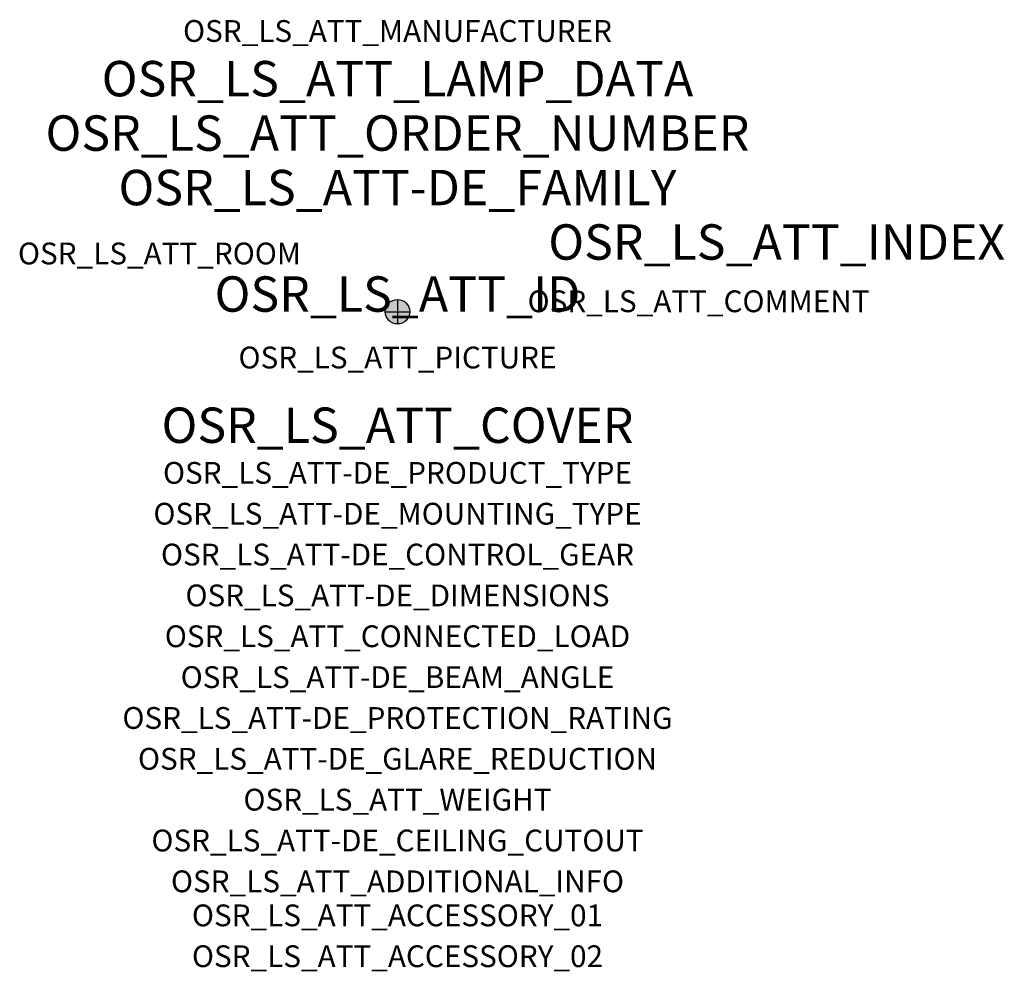
# Model space of a CAD drawing. Extents: x -1.39 to 2.23, y -2.42 to 1.07.
import ezdxf
from ezdxf.enums import TextEntityAlignment as Align

# ---------------------------------------------------------------- set-up
doc = ezdxf.new("R2010")
doc.units = 0
for name, color, linetype, true_color in [('osr_ls_att-de_beam_angle', 244, 'Continuous', 0xa02122), ('osr_ls_att-de_ceiling_cutout', 244, 'Continuous', 0xa02122), ('osr_ls_att-de_control_gear', 244, 'Continuous', 0xa02122), ('osr_ls_att-de_dimensions', 244, 'Continuous', 0xa02122), ('osr_ls_att-de_glare_reduction', 244, 'Continuous', 0xa02122), ('osr_ls_att-de_mounting_type', 244, 'Continuous', 0xa02122), ('osr_ls_att-de_product_type', 244, 'Continuous', 0xa02122), ('osr_ls_att-de_protection_rating', 244, 'Continuous', 0xa02122), ('osr_ls_att_accessory_01', 244, 'Continuous', 0xa02122), ('osr_ls_att_accessory_02', 244, 'Continuous', 0xa02122), ('osr_ls_att_additional_info', 244, 'Continuous', 0xa02122), ('osr_ls_att_comment', 244, 'Continuous', 0xa02122), ('osr_ls_att_connected_load', 244, 'Continuous', 0xa02122), ('osr_ls_att_cover', 244, 'Continuous', 0xa02122), ('osr_ls_att_id', 244, 'Continuous', 0xa02122), ('osr_ls_att_manufacturer', 244, 'Continuous', 0xa02122), ('osr_ls_att_picture', 244, 'Continuous', 0xa02122), ('osr_ls_att_room', 244, 'Continuous', 0xa02122), ('osr_ls_att_weight', 244, 'Continuous', 0xa02122)]:
    doc.layers.add(name, color=color, linetype=linetype, true_color=true_color)
for name, color, linetype in [('osr_ls_att-de_family', 7, 'Continuous'), ('osr_ls_att_index', 7, 'Continuous'), ('osr_ls_att_lamp_data', 7, 'Continuous'), ('osr_ls_att_order_number', 7, 'Continuous'), ('osr_ls_geo_contour', 7, 'Continuous'), ('osr_ls_geo_leo', 61, 'Continuous'), ('osr_ls_geo_snap', 61, 'Continuous')]:
    doc.layers.add(name, color=color, linetype=linetype)
doc.styles.add('osr_ls_txt_regular', font='txt')

msp = doc.modelspace()

# ---------------------------------------------------------------- hatches: boundary and pattern name
at = {"layer": 'osr_ls_geo_leo'}
h = msp.add_hatch(color=256, dxfattribs=at)
edge = h.paths.add_edge_path(flags=0)
edge.add_arc((0, 0), 0.045, 0, 360)

# ---------------------------------------------------------------- linework, layer by layer
at = {"layer": 'osr_ls_geo_contour'}
msp.add_circle((0, 0), 0.045, dxfattribs=at)
at = {"layer": 'osr_ls_geo_snap'}
for p, q in [((0, 0.045), (0, -0.045)), ((-0.045, 0), (0.045, 0))]:
    msp.add_line(p, q, dxfattribs=at)

# ---------------------------------------------------------------- texts
at = {"layer": 'osr_ls_att-de_beam_angle', "style": 'osr_ls_txt_regular'}
msp.add_attdef('OSR_LS_ATT-DE_BEAM_ANGLE', text='eng strahlend', height=0.08, dxfattribs=at).set_placement((0, -1.3818), align=Align.CENTER)
at = {"layer": 'osr_ls_att-de_ceiling_cutout', "style": 'osr_ls_txt_regular'}
msp.add_attdef('OSR_LS_ATT-DE_CEILING_CUTOUT', text='', height=0.08, dxfattribs=at).set_placement((0, -1.9818), align=Align.CENTER)
at = {"layer": 'osr_ls_att-de_control_gear', "style": 'osr_ls_txt_regular'}
msp.add_attdef('OSR_LS_ATT-DE_CONTROL_GEAR', text='', height=0.08, dxfattribs=at).set_placement((0, -0.9318), align=Align.CENTER)
at = {"layer": 'osr_ls_att-de_dimensions', "style": 'osr_ls_txt_regular'}
msp.add_attdef('OSR_LS_ATT-DE_DIMENSIONS', text='D | H: 90 mm x 166 mm', height=0.08, dxfattribs=at).set_placement((0, -1.0818), align=Align.CENTER)
at = {"layer": 'osr_ls_att-de_family', "style": 'osr_ls_txt_regular'}
msp.add_attdef('OSR_LS_ATT-DE_FAMILY', text='Spot 21', height=0.13, dxfattribs=at).set_placement((0, 0.391), align=Align.CENTER)
at = {"layer": 'osr_ls_att-de_glare_reduction', "style": 'osr_ls_txt_regular'}
msp.add_attdef('OSR_LS_ATT-DE_GLARE_REDUCTION', text='', height=0.08, dxfattribs=at).set_placement((0, -1.6818), align=Align.CENTER)
at = {"layer": 'osr_ls_att-de_mounting_type', "style": 'osr_ls_txt_regular'}
msp.add_attdef('OSR_LS_ATT-DE_MOUNTING_TYPE', text='abgehängte Montage', height=0.08, dxfattribs=at).set_placement((0, -0.7818), align=Align.CENTER)
at = {"layer": 'osr_ls_att-de_product_type', "style": 'osr_ls_txt_regular'}
msp.add_attdef('OSR_LS_ATT-DE_PRODUCT_TYPE', text='Richtstrahler', height=0.08, dxfattribs=at).set_placement((0, -0.6318), align=Align.CENTER)
at = {"layer": 'osr_ls_att-de_protection_rating', "style": 'osr_ls_txt_regular'}
msp.add_attdef('OSR_LS_ATT-DE_PROTECTION_RATING', text='IP20', height=0.08, dxfattribs=at).set_placement((0, -1.5318), align=Align.CENTER)
at = {"layer": 'osr_ls_att_accessory_01', "style": 'osr_ls_txt_regular'}
msp.add_attdef('OSR_LS_ATT_ACCESSORY_01', text='', height=0.08, dxfattribs=at).set_placement((0, -2.2818), align=Align.BOTTOM_CENTER)
at = {"layer": 'osr_ls_att_accessory_02', "style": 'osr_ls_txt_regular'}
msp.add_attdef('OSR_LS_ATT_ACCESSORY_02', text='', height=0.08, dxfattribs=at).set_placement((0, -2.4318), align=Align.BOTTOM_CENTER)
at = {"layer": 'osr_ls_att_additional_info', "style": 'osr_ls_txt_regular'}
msp.add_attdef('OSR_LS_ATT_ADDITIONAL_INFO', text='', height=0.08, dxfattribs=at).set_placement((0, -2.1318), align=Align.CENTER)
at = {"layer": 'osr_ls_att_comment', "style": 'osr_ls_txt_regular'}
msp.add_attdef('OSR_LS_ATT_COMMENT', text='', height=0.08, dxfattribs=at).set_placement((0.4779, 0.0783), align=Align.TOP_LEFT)
at = {"layer": 'osr_ls_att_connected_load', "style": 'osr_ls_txt_regular'}
msp.add_attdef('OSR_LS_ATT_CONNECTED_LOAD', text='28.1 W', height=0.08, dxfattribs=at).set_placement((0, -1.2318), align=Align.CENTER)
at = {"layer": 'osr_ls_att_cover', "style": 'osr_ls_txt_regular'}
msp.add_attdef('OSR_LS_ATT_COVER', text='', height=0.13, dxfattribs=at).set_placement((0, -0.4818), align=Align.CENTER)
at = {"layer": 'osr_ls_att_id', "lineweight": 50, "style": 'osr_ls_txt_regular', "flags": 3}
msp.add_attdef('OSR_LS_ATT_ID', text='59935_7', height=0.13, dxfattribs=at).set_placement((0, 0), align=Align.CENTER)
at = {"layer": 'osr_ls_att_index', "color": 7, "lineweight": 50, "style": 'osr_ls_txt_regular'}
msp.add_attdef('OSR_LS_ATT_INDEX', (0.554, 0.191), '***', height=0.13, dxfattribs=at)
at = {"layer": 'osr_ls_att_lamp_data', "style": 'osr_ls_txt_regular'}
msp.add_attdef('OSR_LS_ATT_LAMP_DATA', text='1 x LED 3500K | CRI >= 90 3910 lm', height=0.13, dxfattribs=at).set_placement((0, 0.791), align=Align.CENTER)
at = {"layer": 'osr_ls_att_manufacturer', "style": 'osr_ls_txt_regular'}
msp.add_attdef('OSR_LS_ATT_MANUFACTURER', text='SITECO', height=0.08, dxfattribs=at).set_placement((0, 0.991), align=Align.CENTER)
at = {"layer": 'osr_ls_att_order_number', "style": 'osr_ls_txt_regular'}
msp.add_attdef('OSR_LS_ATT_ORDER_NUMBER', text='51SE62DB11C2C', height=0.13, dxfattribs=at).set_placement((0, 0.591), align=Align.CENTER)
at = {"layer": 'osr_ls_att_picture', "style": 'osr_ls_txt_regular', "flags": 1}
msp.add_attdef('OSR_LS_ATT_PICTURE', text='51SE62DB11C2C.jpg', height=0.08, dxfattribs=at).set_placement((0, -0.2082), align=Align.CENTER)
at = {"layer": 'osr_ls_att_room', "style": 'osr_ls_txt_regular'}
msp.add_attdef('OSR_LS_ATT_ROOM', text='', height=0.08, dxfattribs=at).set_placement((-0.8744, 0.1739), align=Align.CENTER)
at = {"layer": 'osr_ls_att_weight', "style": 'osr_ls_txt_regular'}
msp.add_attdef('OSR_LS_ATT_WEIGHT', text='0.6 kg', height=0.08, dxfattribs=at).set_placement((0, -1.8318), align=Align.CENTER)

doc.saveas('drawing.dxf')
